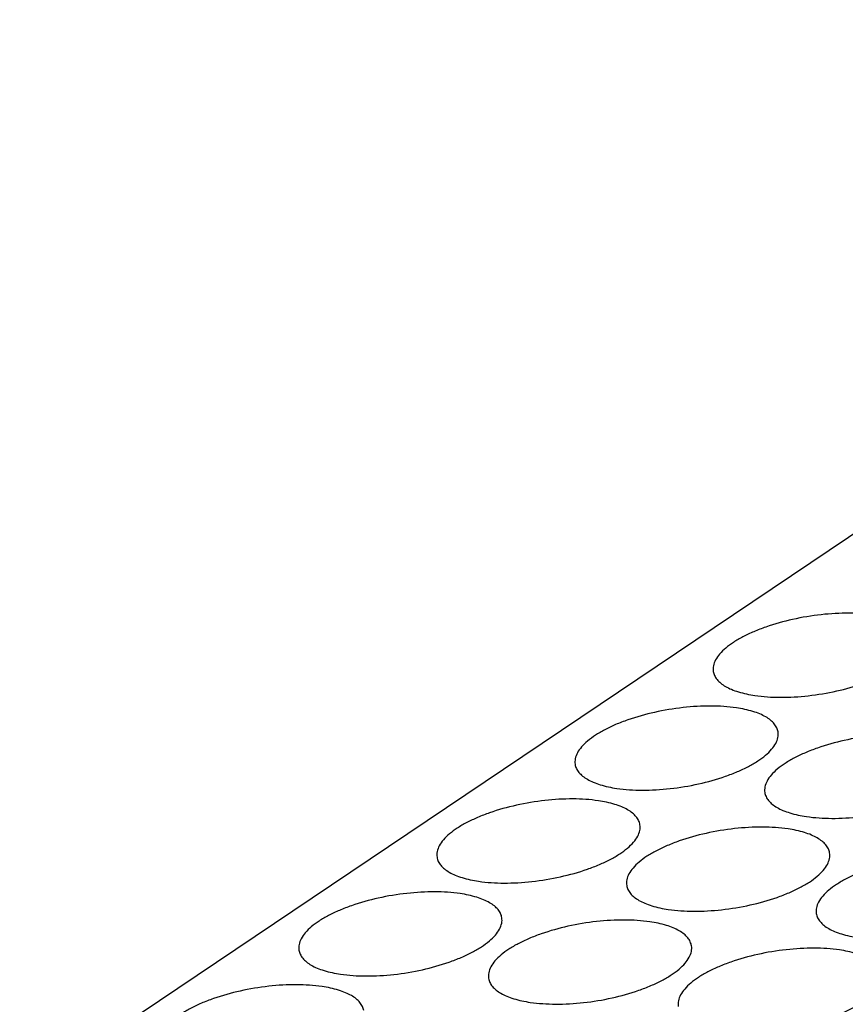
# Model space of a CAD drawing. Units: millimetres. Extents: x 11 to 701, y 29 to 463.
# Drawn here: x 291 to 307, y 214 to 233 of the extents above; entities that cross this region are included whole.
import ezdxf

# ---------------------------------------------------------------- set-up
doc = ezdxf.new("R2010")
doc.units = ezdxf.units.MM
doc.header["$MEASUREMENT"] = 0
doc.layers.get('0').update_dxf_attribs({"lineweight": 30})

msp = doc.modelspace()

# ---------------------------------------------------------------- linework, layer by layer
msp.add_line((321.535, 232.569), (289.275, 210.854))
for points, knots in [([(307.429, 221.267), (307.271, 221.291), (306.932, 221.312), (306.411, 221.281), (305.88, 221.193), (305.454, 221.074), (305.142, 220.954), (304.937, 220.858), (304.758, 220.754), (304.609, 220.645), (304.492, 220.534), (304.41, 220.421), (304.366, 220.307), (304.363, 220.23), (304.369, 220.195)], [0, 0, 0, 0, 0.138303, 0.291419, 0.44927, 0.601188, 0.671788, 0.737311, 0.796862, 0.849801, 0.895861, 0.935319, 0.969283, 1, 1, 1, 1]), ([(305.158, 219.739), (305.317, 219.715), (305.656, 219.694), (306.177, 219.724), (306.708, 219.813), (307.134, 219.931), (307.446, 220.052), (307.651, 220.148), (307.83, 220.252), (307.979, 220.36), (308.096, 220.472), (308.178, 220.585), (308.222, 220.699), (308.225, 220.776), (308.219, 220.811)], [0, 0, 0, 0, 0.138303, 0.291419, 0.44927, 0.601188, 0.671788, 0.737311, 0.796862, 0.849801, 0.895861, 0.935319, 0.969283, 1, 1, 1, 1]), ([(304.369, 220.195), (304.373, 220.167), (304.39, 220.112), (304.44, 220.036), (304.512, 219.967), (304.605, 219.905), (304.718, 219.851), (304.902, 219.785), (305.053, 219.754), (305.158, 219.739)], [0, 0, 0, 0, 0.085797, 0.177297, 0.279009, 0.393837, 0.523256, 0.667759, 1, 1, 1, 1]), ([(304.809, 219.503), (304.65, 219.527), (304.312, 219.548), (303.79, 219.517), (303.26, 219.429), (302.834, 219.311), (302.522, 219.19), (302.316, 219.094), (302.137, 218.99), (301.988, 218.882), (301.872, 218.77), (301.79, 218.657), (301.745, 218.543), (301.742, 218.466), (301.748, 218.431)], [0, 0, 0, 0, 0.138303, 0.291419, 0.44927, 0.601188, 0.671788, 0.737311, 0.796862, 0.849801, 0.895861, 0.935319, 0.969283, 1, 1, 1, 1]), ([(305.599, 219.047), (305.595, 219.074), (305.577, 219.13), (305.527, 219.205), (305.455, 219.275), (305.363, 219.336), (305.25, 219.391), (305.066, 219.456), (304.915, 219.488), (304.809, 219.503)], [0, 0, 0, 0, 0.085797, 0.177297, 0.279009, 0.393837, 0.523256, 0.667759, 1, 1, 1, 1]), ([(302.538, 217.975), (302.697, 217.951), (303.036, 217.93), (303.557, 217.961), (304.087, 218.049), (304.513, 218.167), (304.825, 218.288), (305.031, 218.384), (305.21, 218.488), (305.359, 218.596), (305.475, 218.708), (305.557, 218.821), (305.602, 218.935), (305.605, 219.012), (305.599, 219.047)], [0, 0, 0, 0, 0.138303, 0.291419, 0.44927, 0.601188, 0.671788, 0.737311, 0.796862, 0.849801, 0.895861, 0.935319, 0.969283, 1, 1, 1, 1]), ([(308.408, 218.969), (308.249, 218.992), (307.911, 219.013), (307.389, 218.983), (306.859, 218.895), (306.433, 218.776), (306.121, 218.656), (305.915, 218.559), (305.736, 218.455), (305.587, 218.347), (305.471, 218.235), (305.389, 218.122), (305.344, 218.008), (305.341, 217.931), (305.347, 217.896)], [0, 0, 0, 0, 0.138303, 0.291419, 0.44927, 0.601188, 0.671788, 0.737311, 0.796862, 0.849801, 0.895861, 0.935319, 0.969283, 1, 1, 1, 1]), ([(301.748, 218.431), (301.752, 218.404), (301.77, 218.348), (301.82, 218.273), (301.892, 218.203), (301.985, 218.142), (302.097, 218.087), (302.281, 218.022), (302.432, 217.99), (302.538, 217.975)], [0, 0, 0, 0, 0.085797, 0.177297, 0.279009, 0.393837, 0.523256, 0.667759, 1, 1, 1, 1]), ([(306.137, 217.44), (306.296, 217.416), (306.634, 217.395), (307.156, 217.426), (307.686, 217.514), (308.112, 217.633), (308.424, 217.753), (308.63, 217.85), (308.809, 217.953), (308.958, 218.062), (309.074, 218.173), (309.156, 218.287), (309.201, 218.4), (309.204, 218.477), (309.198, 218.513)], [0, 0, 0, 0, 0.138303, 0.291419, 0.44927, 0.601188, 0.671788, 0.737311, 0.796862, 0.849801, 0.895861, 0.935319, 0.969283, 1, 1, 1, 1]), ([(305.347, 217.896), (305.351, 217.869), (305.369, 217.814), (305.419, 217.738), (305.491, 217.669), (305.583, 217.607), (305.696, 217.552), (305.88, 217.487), (306.031, 217.456), (306.137, 217.44)], [0, 0, 0, 0, 0.085797, 0.177297, 0.279009, 0.393837, 0.523256, 0.667759, 1, 1, 1, 1]), ([(302.189, 217.739), (302.03, 217.763), (301.691, 217.784), (301.17, 217.754), (300.639, 217.665), (300.213, 217.547), (299.901, 217.426), (299.696, 217.33), (299.517, 217.226), (299.368, 217.118), (299.251, 217.006), (299.17, 216.893), (299.125, 216.779), (299.122, 216.702), (299.128, 216.667)], [0, 0, 0, 0, 0.138303, 0.291419, 0.44927, 0.601188, 0.671788, 0.737311, 0.796862, 0.849801, 0.895861, 0.935319, 0.969283, 1, 1, 1, 1]), ([(302.979, 217.283), (302.974, 217.311), (302.957, 217.366), (302.907, 217.442), (302.835, 217.511), (302.742, 217.573), (302.629, 217.627), (302.445, 217.693), (302.294, 217.724), (302.189, 217.739)], [0, 0, 0, 0, 0.085797, 0.177297, 0.279009, 0.393837, 0.523256, 0.667759, 1, 1, 1, 1]), ([(299.918, 216.211), (300.076, 216.187), (300.415, 216.166), (300.936, 216.197), (301.467, 216.285), (301.893, 216.404), (302.205, 216.524), (302.411, 216.62), (302.59, 216.724), (302.739, 216.833), (302.855, 216.944), (302.937, 217.057), (302.982, 217.171), (302.984, 217.248), (302.979, 217.283)], [0, 0, 0, 0, 0.138303, 0.291419, 0.44927, 0.601188, 0.671788, 0.737311, 0.796862, 0.849801, 0.895861, 0.935319, 0.969283, 1, 1, 1, 1]), ([(305.788, 217.205), (305.629, 217.228), (305.29, 217.249), (304.769, 217.219), (304.238, 217.131), (303.812, 217.012), (303.5, 216.892), (303.295, 216.795), (303.116, 216.692), (302.967, 216.583), (302.85, 216.471), (302.768, 216.358), (302.724, 216.244), (302.721, 216.167), (302.727, 216.132)], [0, 0, 0, 0, 0.138303, 0.291419, 0.44927, 0.601188, 0.671788, 0.737311, 0.796862, 0.849801, 0.895861, 0.935319, 0.969283, 1, 1, 1, 1]), ([(306.578, 216.749), (306.573, 216.776), (306.556, 216.831), (306.506, 216.907), (306.434, 216.976), (306.341, 217.038), (306.228, 217.093), (306.044, 217.158), (305.893, 217.189), (305.788, 217.205)], [0, 0, 0, 0, 0.085797, 0.177297, 0.279009, 0.393837, 0.523256, 0.667759, 1, 1, 1, 1]), ([(303.517, 215.676), (303.675, 215.653), (304.014, 215.632), (304.535, 215.662), (305.066, 215.75), (305.492, 215.869), (305.804, 215.989), (306.009, 216.086), (306.188, 216.189), (306.337, 216.298), (306.454, 216.409), (306.536, 216.523), (306.58, 216.637), (306.583, 216.714), (306.578, 216.749)], [0, 0, 0, 0, 0.138303, 0.291419, 0.44927, 0.601188, 0.671788, 0.737311, 0.796862, 0.849801, 0.895861, 0.935319, 0.969283, 1, 1, 1, 1]), ([(309.386, 216.67), (309.228, 216.694), (308.889, 216.715), (308.368, 216.684), (307.837, 216.596), (307.411, 216.477), (307.099, 216.357), (306.893, 216.26), (306.714, 216.157), (306.565, 216.048), (306.449, 215.937), (306.367, 215.824), (306.322, 215.71), (306.32, 215.633), (306.325, 215.598)], [0, 0, 0, 0, 0.138303, 0.291419, 0.44927, 0.601188, 0.671788, 0.737311, 0.796862, 0.849801, 0.895861, 0.935319, 0.969283, 1, 1, 1, 1]), ([(299.128, 216.667), (299.132, 216.64), (299.15, 216.584), (299.199, 216.509), (299.271, 216.44), (299.364, 216.378), (299.477, 216.323), (299.661, 216.258), (299.812, 216.226), (299.918, 216.211)], [0, 0, 0, 0, 0.085797, 0.177297, 0.279009, 0.393837, 0.523256, 0.667759, 1, 1, 1, 1]), ([(302.727, 216.132), (302.731, 216.105), (302.748, 216.05), (302.798, 215.974), (302.87, 215.905), (302.963, 215.843), (303.076, 215.788), (303.26, 215.723), (303.411, 215.692), (303.517, 215.676)], [0, 0, 0, 0, 0.085797, 0.177297, 0.279009, 0.393837, 0.523256, 0.667759, 1, 1, 1, 1]), ([(299.568, 215.976), (299.41, 215.999), (299.071, 216.02), (298.55, 215.99), (298.019, 215.902), (297.593, 215.783), (297.281, 215.663), (297.075, 215.566), (296.896, 215.462), (296.747, 215.354), (296.631, 215.242), (296.549, 215.129), (296.504, 215.015), (296.502, 214.938), (296.507, 214.903)], [0, 0, 0, 0, 0.138303, 0.291419, 0.44927, 0.601188, 0.671788, 0.737311, 0.796862, 0.849801, 0.895861, 0.935319, 0.969283, 1, 1, 1, 1]), ([(300.358, 215.519), (300.354, 215.547), (300.336, 215.602), (300.287, 215.678), (300.215, 215.747), (300.122, 215.809), (300.009, 215.863), (299.825, 215.929), (299.674, 215.96), (299.568, 215.976)], [0, 0, 0, 0, 0.085797, 0.177297, 0.279009, 0.393837, 0.523256, 0.667759, 1, 1, 1, 1]), ([(306.325, 215.598), (306.33, 215.57), (306.347, 215.515), (306.397, 215.439), (306.469, 215.37), (306.562, 215.308), (306.675, 215.254), (306.859, 215.188), (307.01, 215.157), (307.115, 215.141)], [0, 0, 0, 0, 0.085797, 0.177297, 0.279009, 0.393837, 0.523256, 0.667759, 1, 1, 1, 1]), ([(297.297, 214.447), (297.456, 214.423), (297.795, 214.402), (298.316, 214.433), (298.847, 214.521), (299.273, 214.64), (299.585, 214.76), (299.79, 214.857), (299.969, 214.96), (300.118, 215.069), (300.235, 215.18), (300.316, 215.293), (300.361, 215.407), (300.364, 215.484), (300.358, 215.519)], [0, 0, 0, 0, 0.138303, 0.291419, 0.44927, 0.601188, 0.671788, 0.737311, 0.796862, 0.849801, 0.895861, 0.935319, 0.969283, 1, 1, 1, 1]), ([(303.167, 215.441), (303.008, 215.464), (302.67, 215.485), (302.149, 215.455), (301.618, 215.367), (301.192, 215.248), (300.88, 215.128), (300.674, 215.031), (300.495, 214.928), (300.346, 214.819), (300.23, 214.708), (300.148, 214.594), (300.103, 214.48), (300.101, 214.404), (300.106, 214.368)], [0, 0, 0, 0, 0.138303, 0.291419, 0.44927, 0.601188, 0.671788, 0.737311, 0.796862, 0.849801, 0.895861, 0.935319, 0.969283, 1, 1, 1, 1]), ([(303.957, 214.985), (303.953, 215.012), (303.935, 215.067), (303.886, 215.143), (303.814, 215.212), (303.721, 215.274), (303.608, 215.329), (303.424, 215.394), (303.273, 215.425), (303.167, 215.441)], [0, 0, 0, 0, 0.085797, 0.177297, 0.279009, 0.393837, 0.523256, 0.667759, 1, 1, 1, 1]), ([(296.507, 214.903), (296.512, 214.876), (296.529, 214.821), (296.579, 214.745), (296.651, 214.676), (296.744, 214.614), (296.857, 214.559), (297.041, 214.494), (297.192, 214.463), (297.297, 214.447)], [0, 0, 0, 0, 0.085797, 0.177297, 0.279009, 0.393837, 0.523256, 0.667759, 1, 1, 1, 1]), ([(300.896, 213.912), (301.055, 213.889), (301.394, 213.868), (301.915, 213.898), (302.445, 213.986), (302.871, 214.105), (303.183, 214.225), (303.389, 214.322), (303.568, 214.426), (303.717, 214.534), (303.834, 214.646), (303.915, 214.759), (303.96, 214.873), (303.963, 214.95), (303.957, 214.985)], [0, 0, 0, 0, 0.138303, 0.291419, 0.44927, 0.601188, 0.671788, 0.737311, 0.796862, 0.849801, 0.895861, 0.935319, 0.969283, 1, 1, 1, 1]), ([(306.766, 214.906), (306.607, 214.93), (306.269, 214.951), (305.747, 214.92), (305.217, 214.832), (304.791, 214.713), (304.479, 214.593), (304.273, 214.497), (304.094, 214.393), (303.945, 214.284), (303.829, 214.173), (303.747, 214.06), (303.702, 213.946), (303.699, 213.869), (303.705, 213.834)], [0, 0, 0, 0, 0.138303, 0.291419, 0.44927, 0.601188, 0.671788, 0.737311, 0.796862, 0.849801, 0.895861, 0.935319, 0.969283, 1, 1, 1, 1]), ([(307.556, 214.45), (307.552, 214.477), (307.534, 214.533), (307.484, 214.608), (307.412, 214.677), (307.319, 214.739), (307.207, 214.794), (307.023, 214.859), (306.872, 214.891), (306.766, 214.906)], [0, 0, 0, 0, 0.085797, 0.177297, 0.279009, 0.393837, 0.523256, 0.667759, 1, 1, 1, 1]), ([(304.495, 213.378), (304.654, 213.354), (304.992, 213.333), (305.514, 213.363), (306.044, 213.452), (306.47, 213.57), (306.782, 213.691), (306.988, 213.787), (307.167, 213.891), (307.316, 213.999), (307.432, 214.111), (307.514, 214.224), (307.559, 214.338), (307.562, 214.415), (307.556, 214.45)], [0, 0, 0, 0, 0.138303, 0.291419, 0.44927, 0.601188, 0.671788, 0.737311, 0.796862, 0.849801, 0.895861, 0.935319, 0.969283, 1, 1, 1, 1]), ([(296.948, 214.212), (296.789, 214.235), (296.45, 214.256), (295.929, 214.226), (295.399, 214.138), (294.973, 214.019), (294.661, 213.899), (294.455, 213.802), (294.276, 213.698), (294.127, 213.59), (294.011, 213.478), (293.929, 213.365), (293.884, 213.251), (293.881, 213.174), (293.887, 213.139)], [0, 0, 0, 0, 0.138303, 0.291419, 0.44927, 0.601188, 0.671788, 0.737311, 0.796862, 0.849801, 0.895861, 0.935319, 0.969283, 1, 1, 1, 1]), ([(300.106, 214.368), (300.111, 214.341), (300.128, 214.286), (300.178, 214.21), (300.25, 214.141), (300.343, 214.079), (300.456, 214.024), (300.64, 213.959), (300.79, 213.928), (300.896, 213.912)], [0, 0, 0, 0, 0.085797, 0.177297, 0.279009, 0.393837, 0.523256, 0.667759, 1, 1, 1, 1]), ([(297.738, 213.756), (297.734, 213.783), (297.716, 213.838), (297.666, 213.914), (297.594, 213.983), (297.501, 214.045), (297.389, 214.099), (297.205, 214.165), (297.054, 214.196), (296.948, 214.212)], [0, 0, 0, 0, 0.085797, 0.177297, 0.279009, 0.393837, 0.523256, 0.667759, 1, 1, 1, 1])]:
    msp.add_open_spline(points, degree=3, knots=knots)

doc.saveas('drawing.dxf')
